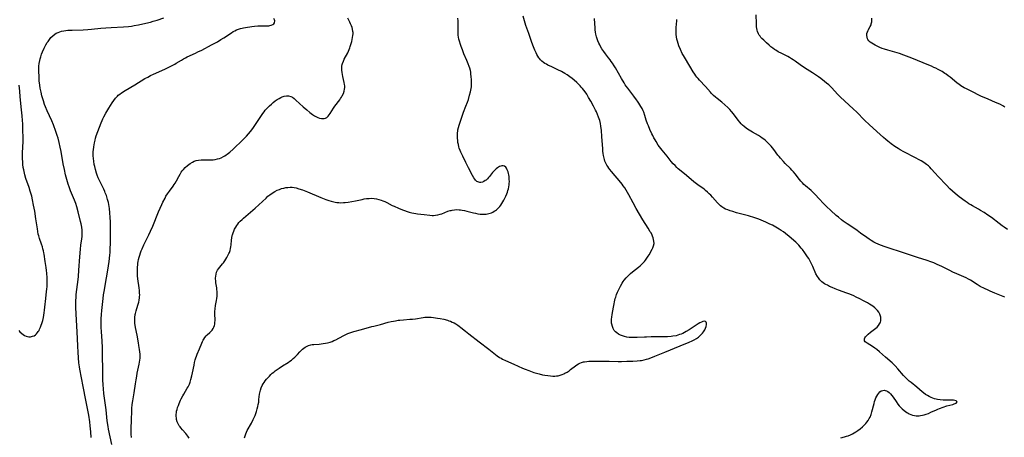
# Model space of a CAD drawing. Units: inches. Extents: x 2029875 to 2035307, y 173515 to 178982.
# Drawn here: x 2031249 to 2031585, y 176594 to 176737 of the extents above; entities that cross this region are included whole.
import ezdxf

# ---------------------------------------------------------------- set-up
doc = ezdxf.new("R2010")
doc.units = ezdxf.units.IN
doc.header["$MEASUREMENT"] = 0
doc.layers.add('c_36_T14S_R17E', color=201, linetype='Continuous')

msp = doc.modelspace()

# ---------------------------------------------------------------- linework, layer by layer
at = {"layer": 'c_36_T14S_R17E'}
for points in [[(2031273.78, 176594.16, 1074), (2031273.66, 176596.09, 1074), (2031273.58, 176597.15, 1074), (2031273.47, 176598.13, 1074), (2031273.29, 176599.57, 1074), (2031272.92, 176601.75, 1074), (2031271.97, 176606.89, 1074), (2031271.04, 176611.57, 1074), (2031269.89, 176617.45, 1074), (2031269.77, 176618.21, 1074), (2031269.6, 176619.66, 1074), (2031269.31, 176623.09, 1074), (2031269.16, 176625.44, 1074), (2031268.94, 176630.16, 1074), (2031268.6, 176636.16, 1074), (2031268.52, 176638.63, 1074), (2031268.52, 176639.67, 1074), (2031268.54, 176640.67, 1074), (2031268.62, 176642.15, 1074), (2031268.68, 176642.77, 1074), (2031268.8, 176643.85, 1074), (2031269.23, 176647.11, 1074), (2031269.44, 176649.02, 1074), (2031269.6, 176651.17, 1074), (2031269.89, 176655.71, 1074), (2031270.11, 176658.34, 1074), (2031270.26, 176659.71, 1074), (2031270.56, 176661.9, 1074), (2031270.64, 176662.64, 1074), (2031270.68, 176663.21, 1074), (2031270.69, 176663.89, 1074), (2031270.64, 176664.85, 1074), (2031270.53, 176665.81, 1074), (2031270.43, 176666.39, 1074), (2031270.31, 176667.02, 1074), (2031270.13, 176667.81, 1074), (2031269.33, 176671.06, 1074), (2031268.85, 176672.79, 1074), (2031268.5, 176673.88, 1074), (2031268.06, 176675.07, 1074), (2031266.75, 176678.22, 1074), (2031266.22, 176679.58, 1074), (2031265.9, 176680.5, 1074), (2031265.67, 176681.23, 1074), (2031265.43, 176682.06, 1074), (2031265.03, 176683.63, 1074), (2031264.63, 176685.46, 1074), (2031264.26, 176687.37, 1074), (2031263.5, 176691.57, 1074), (2031263.19, 176693.14, 1074), (2031262.84, 176694.68, 1074), (2031262.46, 176696.12, 1074), (2031262.19, 176697.02, 1074), (2031261.72, 176698.41, 1074), (2031260.87, 176700.73, 1074), (2031260.31, 176702.08, 1074), (2031258.75, 176705.48, 1074), (2031258.18, 176706.82, 1074), (2031257.88, 176707.61, 1074), (2031257.46, 176708.82, 1074), (2031257.14, 176709.88, 1074), (2031256.96, 176710.54, 1074), (2031256.67, 176711.77, 1074), (2031256.4, 176713.21, 1074), (2031256.26, 176714.2, 1074), (2031256.09, 176715.73, 1074), (2031255.98, 176717.2, 1074), (2031255.91, 176718.85, 1074), (2031255.92, 176719.84, 1074), (2031255.96, 176720.66, 1074), (2031256.07, 176721.63, 1074), (2031256.23, 176722.59, 1074), (2031256.37, 176723.17, 1074), (2031256.57, 176723.87, 1074), (2031256.88, 176724.79, 1074), (2031257.18, 176725.54, 1074), (2031257.76, 176726.83, 1074), (2031258.34, 176727.96, 1074), (2031258.81, 176728.76, 1074), (2031259.05, 176729.13, 1074), (2031259.51, 176729.78, 1074), (2031260.06, 176730.45, 1074), (2031260.68, 176731.06, 1074), (2031261.35, 176731.59, 1074), (2031261.88, 176731.9, 1074), (2031262.46, 176732.17, 1074), (2031263.07, 176732.4, 1074), (2031263.7, 176732.58, 1074), (2031264.4, 176732.72, 1074), (2031265.13, 176732.83, 1074), (2031265.83, 176732.9, 1074), (2031267.32, 176732.98, 1074), (2031270.99, 176733.06, 1074), (2031272.59, 176733.14, 1074), (2031273.84, 176733.24, 1074), (2031277.11, 176733.61, 1074), (2031278.74, 176733.77, 1074), (2031280.58, 176733.89, 1074), (2031284.84, 176734.09, 1074), (2031286.48, 176734.22, 1074), (2031287.52, 176734.35, 1074), (2031288.42, 176734.48, 1074), (2031289.86, 176734.74, 1074), (2031292.38, 176735.3, 1074), (2031293.99, 176735.7, 1074), (2031294.92, 176735.96, 1074), (2031296.25, 176736.38, 1074), (2031298.49, 176737.16, 1074)], [(2031280.77, 176591.8, 1076), (2031279.72, 176596.98, 1076), (2031279.54, 176597.96, 1076), (2031279.26, 176599.91, 1076), (2031278.85, 176603.59, 1076), (2031278.11, 176609.17, 1076), (2031277.95, 176610.72, 1076), (2031277.85, 176612.17, 1076), (2031277.79, 176613.85, 1076), (2031277.74, 176618.16, 1076), (2031277.65, 176621.17, 1076), (2031277.57, 176624.77, 1076), (2031277.47, 176627.16, 1076), (2031277.27, 176630.17, 1076), (2031277.18, 176631.72, 1076), (2031277.16, 176632.5, 1076), (2031277.14, 176633.77, 1076), (2031277.15, 176634.66, 1076), (2031277.23, 176636.14, 1076), (2031277.36, 176637.5, 1076), (2031277.83, 176641.5, 1076), (2031278.01, 176642.83, 1076), (2031278.19, 176643.88, 1076), (2031279.04, 176648.52, 1076), (2031279.49, 176651.17, 1076), (2031279.71, 176652.67, 1076), (2031279.91, 176654.17, 1076), (2031280.14, 176656.35, 1076), (2031280.21, 176657.17, 1076), (2031280.28, 176658.67, 1076), (2031280.33, 176660.17, 1076), (2031280.36, 176662.27, 1076), (2031280.37, 176664.08, 1076), (2031280.36, 176666.17, 1076), (2031280.34, 176667.69, 1076), (2031280.28, 176669.17, 1076), (2031280.17, 176670.69, 1076), (2031280.01, 176672.15, 1076), (2031279.77, 176673.52, 1076), (2031279.62, 176674.24, 1076), (2031279.37, 176675.23, 1076), (2031279.23, 176675.71, 1076), (2031278.94, 176676.64, 1076), (2031278.59, 176677.55, 1076), (2031278.39, 176678.03, 1076), (2031278.05, 176678.77, 1076), (2031277.15, 176680.56, 1076), (2031276.59, 176681.73, 1076), (2031276.2, 176682.62, 1076), (2031275.84, 176683.53, 1076), (2031275.59, 176684.25, 1076), (2031275.23, 176685.45, 1076), (2031274.96, 176686.55, 1076), (2031274.82, 176687.2, 1076), (2031274.63, 176688.27, 1076), (2031274.52, 176689.21, 1076), (2031274.46, 176690.18, 1076), (2031274.45, 176691.07, 1076), (2031274.48, 176691.63, 1076), (2031274.52, 176692.19, 1076), (2031274.64, 176693.15, 1076), (2031274.75, 176693.87, 1076), (2031274.9, 176694.58, 1076), (2031275.09, 176695.43, 1076), (2031275.29, 176696.15, 1076), (2031275.52, 176696.92, 1076), (2031276.02, 176698.44, 1076), (2031276.57, 176699.95, 1076), (2031277.17, 176701.43, 1076), (2031277.47, 176702.12, 1076), (2031277.79, 176702.79, 1076), (2031278.13, 176703.44, 1076), (2031278.79, 176704.67, 1076), (2031279.81, 176706.43, 1076), (2031280.91, 176708.19, 1076), (2031281.47, 176709.04, 1076), (2031282.02, 176709.76, 1076), (2031282.7, 176710.5, 1076), (2031282.99, 176710.78, 1076), (2031283.53, 176711.2, 1076), (2031284.11, 176711.6, 1076), (2031285.34, 176712.37, 1076), (2031288.66, 176714.32, 1076), (2031292.09, 176716.43, 1076), (2031293.05, 176716.98, 1076), (2031293.99, 176717.47, 1076), (2031295, 176717.96, 1076), (2031298.84, 176719.66, 1076), (2031300.06, 176720.22, 1076), (2031301.14, 176720.75, 1076), (2031302.3, 176721.38, 1076), (2031302.79, 176721.67, 1076), (2031304.52, 176722.78, 1076), (2031305.21, 176723.19, 1076), (2031305.93, 176723.57, 1076), (2031306.54, 176723.86, 1076), (2031309.35, 176725.13, 1076), (2031310.17, 176725.53, 1076), (2031311.43, 176726.17, 1076), (2031314.75, 176727.91, 1076), (2031316.78, 176729, 1076), (2031318.01, 176729.71, 1076), (2031319.03, 176730.36, 1076), (2031321.57, 176732.09, 1076), (2031322.16, 176732.45, 1076), (2031322.72, 176732.76, 1076), (2031323.3, 176733.04, 1076), (2031323.97, 176733.31, 1076), (2031324.66, 176733.52, 1076), (2031325.18, 176733.65, 1076), (2031325.7, 176733.76, 1076), (2031326.32, 176733.87, 1076), (2031328.53, 176734.18, 1076), (2031329.41, 176734.28, 1076), (2031330.62, 176734.38, 1076), (2031333.48, 176734.41, 1076), (2031334.33, 176734.47, 1076), (2031334.72, 176734.53, 1076), (2031335.09, 176734.61, 1076), (2031335.69, 176734.82, 1076), (2031336.08, 176735.11, 1076), (2031336.27, 176735.45, 1076), (2031336.32, 176736.12, 1076), (2031336.22, 176736.5, 1076), (2031336.06, 176736.9, 1076)], [(2031287.47, 176594.19, 1078), (2031287.41, 176595.34, 1078), (2031287.4, 176596.06, 1078), (2031287.42, 176597.16, 1078), (2031287.55, 176600.16, 1078), (2031287.61, 176603.16, 1078), (2031287.66, 176604.12, 1078), (2031287.78, 176605.39, 1078), (2031287.96, 176606.72, 1078), (2031288.39, 176609.36, 1078), (2031288.84, 176612.51, 1078), (2031289.06, 176613.88, 1078), (2031289.28, 176615.12, 1078), (2031289.48, 176616.07, 1078), (2031289.95, 176618.16, 1078), (2031290.16, 176619.2, 1078), (2031290.27, 176619.84, 1078), (2031290.36, 176620.49, 1078), (2031290.41, 176621.2, 1078), (2031290.43, 176621.82, 1078), (2031290.41, 176622.61, 1078), (2031290.35, 176623.4, 1078), (2031290.25, 176624.19, 1078), (2031290.04, 176625.53, 1078), (2031289.88, 176626.47, 1078), (2031289.4, 176629.04, 1078), (2031288.89, 176631.65, 1078), (2031288.75, 176632.48, 1078), (2031288.69, 176632.98, 1078), (2031288.65, 176633.47, 1078), (2031288.63, 176634.25, 1078), (2031288.67, 176635.03, 1078), (2031288.81, 176636.04, 1078), (2031288.9, 176636.46, 1078), (2031289.13, 176637.32, 1078), (2031289.71, 176639.23, 1078), (2031289.99, 176640.28, 1078), (2031290.14, 176641, 1078), (2031290.25, 176641.72, 1078), (2031290.29, 176642.21, 1078), (2031290.31, 176642.63, 1078), (2031290.29, 176643.44, 1078), (2031290.22, 176644.25, 1078), (2031290.1, 176645.2, 1078), (2031289.7, 176648.19, 1078), (2031289.6, 176649.23, 1078), (2031289.54, 176650.22, 1078), (2031289.52, 176651.16, 1078), (2031289.55, 176652.12, 1078), (2031289.64, 176653.12, 1078), (2031289.71, 176653.62, 1078), (2031289.79, 176654.12, 1078), (2031289.93, 176654.86, 1078), (2031290.11, 176655.6, 1078), (2031290.32, 176656.34, 1078), (2031290.57, 176657.07, 1078), (2031290.85, 176657.8, 1078), (2031291.13, 176658.49, 1078), (2031291.74, 176659.8, 1078), (2031293.43, 176663.24, 1078), (2031293.99, 176664.45, 1078), (2031294.75, 176666.21, 1078), (2031296.72, 176671.01, 1078), (2031297.28, 176672.33, 1078), (2031297.81, 176673.51, 1078), (2031298.2, 176674.32, 1078), (2031298.93, 176675.74, 1078), (2031299.27, 176676.34, 1078), (2031299.77, 176677.17, 1078), (2031300.43, 176678.14, 1078), (2031301.73, 176679.81, 1078), (2031302.1, 176680.32, 1078), (2031302.45, 176680.84, 1078), (2031302.89, 176681.6, 1078), (2031303.65, 176683.14, 1078), (2031304.06, 176683.9, 1078), (2031304.45, 176684.52, 1078), (2031304.83, 176685.02, 1078), (2031305.23, 176685.5, 1078), (2031305.84, 176686.14, 1078), (2031306.65, 176686.87, 1078), (2031307.52, 176687.52, 1078), (2031308.26, 176687.96, 1078), (2031308.92, 176688.28, 1078), (2031309.61, 176688.51, 1078), (2031310.39, 176688.65, 1078), (2031311.27, 176688.72, 1078), (2031311.85, 176688.73, 1078), (2031313.73, 176688.73, 1078), (2031314.69, 176688.76, 1078), (2031315.33, 176688.81, 1078), (2031316, 176688.9, 1078), (2031316.84, 176689.08, 1078), (2031317.49, 176689.27, 1078), (2031318.12, 176689.51, 1078), (2031318.89, 176689.9, 1078), (2031319.33, 176690.16, 1078), (2031319.77, 176690.46, 1078), (2031320.17, 176690.75, 1078), (2031321.01, 176691.44, 1078), (2031322.13, 176692.42, 1078), (2031323.23, 176693.44, 1078), (2031324.39, 176694.52, 1078), (2031325.22, 176695.33, 1078), (2031326.03, 176696.16, 1078), (2031326.69, 176696.86, 1078), (2031327.36, 176697.59, 1078), (2031328.1, 176698.44, 1078), (2031328.86, 176699.4, 1078), (2031329.38, 176700.14, 1078), (2031330.91, 176702.55, 1078), (2031331.36, 176703.22, 1078), (2031332.25, 176704.51, 1078), (2031332.71, 176705.13, 1078), (2031333.12, 176705.65, 1078), (2031333.69, 176706.3, 1078), (2031334.13, 176706.76, 1078), (2031334.57, 176707.19, 1078), (2031335.19, 176707.75, 1078), (2031335.82, 176708.28, 1078), (2031336.51, 176708.83, 1078), (2031337.17, 176709.29, 1078), (2031337.83, 176709.71, 1078), (2031338.37, 176710, 1078), (2031338.92, 176710.26, 1078), (2031339.6, 176710.48, 1078), (2031340.32, 176710.59, 1078), (2031341.05, 176710.56, 1078), (2031341.83, 176710.36, 1078), (2031342.38, 176710.1, 1078), (2031342.99, 176709.67, 1078), (2031343.58, 176709.15, 1078), (2031346.07, 176706.82, 1078), (2031347.28, 176705.75, 1078), (2031348.26, 176704.95, 1078), (2031349.23, 176704.24, 1078), (2031349.93, 176703.78, 1078), (2031350.57, 176703.42, 1078), (2031351.04, 176703.2, 1078), (2031351.6, 176702.99, 1078), (2031352.25, 176702.86, 1078), (2031352.79, 176702.83, 1078), (2031353.21, 176702.87, 1078), (2031353.68, 176703.01, 1078), (2031354.06, 176703.23, 1078), (2031354.5, 176703.63, 1078), (2031354.86, 176704.07, 1078), (2031355.2, 176704.57, 1078), (2031356.35, 176706.37, 1078), (2031356.84, 176707.08, 1078), (2031358.48, 176709.23, 1078), (2031358.77, 176709.64, 1078), (2031359.07, 176710.09, 1078), (2031359.34, 176710.56, 1078), (2031359.74, 176711.4, 1078), (2031359.99, 176712.15, 1078), (2031360.13, 176712.81, 1078), (2031360.2, 176713.47, 1078), (2031360.19, 176714.03, 1078), (2031360.16, 176714.47, 1078), (2031360.05, 176715.11, 1078), (2031359.57, 176717.14, 1078), (2031359.42, 176717.84, 1078), (2031359.29, 176718.54, 1078), (2031359.19, 176719.32, 1078), (2031359.17, 176720.09, 1078), (2031359.24, 176720.69, 1078), (2031359.37, 176721.28, 1078), (2031359.48, 176721.64, 1078), (2031359.74, 176722.33, 1078), (2031360.04, 176723.01, 1078), (2031361.22, 176725.24, 1078), (2031361.49, 176725.79, 1078), (2031361.73, 176726.36, 1078), (2031361.92, 176726.88, 1078), (2031362.1, 176727.41, 1078), (2031362.28, 176728.03, 1078), (2031362.56, 176729.06, 1078), (2031362.88, 176730.45, 1078), (2031362.99, 176731.09, 1078), (2031363.05, 176731.72, 1078), (2031363.04, 176732.13, 1078), (2031363.01, 176732.52, 1078), (2031362.85, 176733.33, 1078), (2031362.68, 176733.88, 1078), (2031362.48, 176734.43, 1078), (2031362.18, 176735.12, 1078), (2031361.9, 176735.69, 1078), (2031361.2, 176737.07, 1078)], [(2031307.22, 176593.93, 1080), (2031306.72, 176594.63, 1080), (2031306.37, 176595.08, 1080), (2031306, 176595.52, 1080), (2031304.85, 176596.84, 1080), (2031304.33, 176597.45, 1080), (2031304.06, 176597.81, 1080), (2031303.79, 176598.21, 1080), (2031303.42, 176598.86, 1080), (2031303.12, 176599.54, 1080), (2031302.89, 176600.36, 1080), (2031302.81, 176600.85, 1080), (2031302.77, 176601.35, 1080), (2031302.78, 176602.17, 1080), (2031302.83, 176602.63, 1080), (2031302.9, 176603.1, 1080), (2031303.04, 176603.72, 1080), (2031303.24, 176604.41, 1080), (2031303.48, 176605.1, 1080), (2031303.75, 176605.78, 1080), (2031304.25, 176606.9, 1080), (2031304.47, 176607.35, 1080), (2031305.02, 176608.4, 1080), (2031305.36, 176609, 1080), (2031306.51, 176610.94, 1080), (2031306.8, 176611.49, 1080), (2031307.02, 176611.94, 1080), (2031307.23, 176612.4, 1080), (2031307.47, 176613.03, 1080), (2031307.77, 176613.97, 1080), (2031308.1, 176615.24, 1080), (2031308.31, 176616.21, 1080), (2031308.83, 176618.84, 1080), (2031309.03, 176619.72, 1080), (2031309.26, 176620.6, 1080), (2031309.48, 176621.31, 1080), (2031309.68, 176621.88, 1080), (2031309.95, 176622.56, 1080), (2031310.72, 176624.38, 1080), (2031311.45, 176626.36, 1080), (2031311.68, 176626.9, 1080), (2031311.89, 176627.3, 1080), (2031312.12, 176627.7, 1080), (2031312.52, 176628.27, 1080), (2031312.97, 176628.8, 1080), (2031313.32, 176629.15, 1080), (2031314.22, 176629.97, 1080), (2031314.64, 176630.39, 1080), (2031314.96, 176630.77, 1080), (2031315.32, 176631.3, 1080), (2031315.57, 176631.8, 1080), (2031315.76, 176632.34, 1080), (2031315.88, 176632.81, 1080), (2031315.96, 176633.3, 1080), (2031316, 176634.15, 1080), (2031315.95, 176636.27, 1080), (2031315.95, 176637.16, 1080), (2031316, 176638.06, 1080), (2031316.13, 176639.14, 1080), (2031316.49, 176640.9, 1080), (2031316.61, 176641.59, 1080), (2031316.69, 176642.29, 1080), (2031316.72, 176642.82, 1080), (2031316.72, 176643.36, 1080), (2031316.69, 176643.96, 1080), (2031316.64, 176644.55, 1080), (2031316.57, 176645.13, 1080), (2031316.31, 176646.92, 1080), (2031316.23, 176647.64, 1080), (2031316.2, 176648.09, 1080), (2031316.19, 176648.41, 1080), (2031316.22, 176649.15, 1080), (2031316.32, 176649.86, 1080), (2031316.52, 176650.53, 1080), (2031316.84, 176651.18, 1080), (2031317.19, 176651.68, 1080), (2031317.58, 176652.17, 1080), (2031318.51, 176653.3, 1080), (2031318.83, 176653.71, 1080), (2031319.3, 176654.37, 1080), (2031319.98, 176655.45, 1080), (2031320.38, 176656.15, 1080), (2031320.74, 176656.87, 1080), (2031320.87, 176657.19, 1080), (2031321.1, 176657.87, 1080), (2031321.26, 176658.52, 1080), (2031321.38, 176659.19, 1080), (2031321.47, 176659.86, 1080), (2031321.63, 176661.36, 1080), (2031321.74, 176662.24, 1080), (2031321.87, 176662.96, 1080), (2031321.94, 176663.27, 1080), (2031322.13, 176663.91, 1080), (2031322.35, 176664.53, 1080), (2031322.62, 176665.14, 1080), (2031323.02, 176665.88, 1080), (2031323.36, 176666.4, 1080), (2031323.75, 176666.91, 1080), (2031324.15, 176667.38, 1080), (2031324.58, 176667.83, 1080), (2031325.18, 176668.41, 1080), (2031325.68, 176668.86, 1080), (2031329.62, 176672.33, 1080), (2031333.38, 176675.76, 1080), (2031334.03, 176676.34, 1080), (2031334.71, 176676.89, 1080), (2031335.44, 176677.43, 1080), (2031336.4, 176678.04, 1080), (2031337.18, 176678.43, 1080), (2031337.92, 176678.72, 1080), (2031338.68, 176678.97, 1080), (2031339.42, 176679.16, 1080), (2031340.1, 176679.31, 1080), (2031340.79, 176679.4, 1080), (2031341.64, 176679.45, 1080), (2031342.3, 176679.42, 1080), (2031342.95, 176679.34, 1080), (2031343.59, 176679.2, 1080), (2031344.58, 176678.94, 1080), (2031345.75, 176678.56, 1080), (2031346.36, 176678.35, 1080), (2031347.46, 176677.92, 1080), (2031352.1, 176675.93, 1080), (2031353.73, 176675.29, 1080), (2031354.79, 176674.92, 1080), (2031355.61, 176674.68, 1080), (2031356.44, 176674.46, 1080), (2031356.96, 176674.36, 1080), (2031357.48, 176674.27, 1080), (2031358.14, 176674.21, 1080), (2031358.8, 176674.18, 1080), (2031359.75, 176674.19, 1080), (2031360.39, 176674.24, 1080), (2031361.36, 176674.36, 1080), (2031362.67, 176674.57, 1080), (2031363.87, 176674.82, 1080), (2031366.13, 176675.31, 1080), (2031366.84, 176675.44, 1080), (2031367.66, 176675.56, 1080), (2031368.48, 176675.64, 1080), (2031369.4, 176675.66, 1080), (2031370.25, 176675.6, 1080), (2031371.04, 176675.47, 1080), (2031371.83, 176675.29, 1080), (2031372.57, 176675.07, 1080), (2031373.23, 176674.82, 1080), (2031373.89, 176674.54, 1080), (2031374.54, 176674.23, 1080), (2031376.4, 176673.27, 1080), (2031377.07, 176672.94, 1080), (2031378.48, 176672.31, 1080), (2031379.92, 176671.73, 1080), (2031380.62, 176671.47, 1080), (2031381.46, 176671.2, 1080), (2031382.17, 176670.99, 1080), (2031383.04, 176670.77, 1080), (2031383.73, 176670.63, 1080), (2031384.42, 176670.51, 1080), (2031385.03, 176670.42, 1080), (2031387.29, 176670.16, 1080), (2031389.17, 176669.89, 1080), (2031390, 176669.82, 1080), (2031390.44, 176669.82, 1080), (2031391.13, 176669.87, 1080), (2031391.91, 176670.01, 1080), (2031392.68, 176670.21, 1080), (2031393.26, 176670.4, 1080), (2031395.38, 176671.23, 1080), (2031396.19, 176671.49, 1080), (2031396.47, 176671.56, 1080), (2031396.79, 176671.63, 1080), (2031397.58, 176671.75, 1080), (2031398.38, 176671.8, 1080), (2031399.19, 176671.78, 1080), (2031399.61, 176671.74, 1080), (2031400.25, 176671.66, 1080), (2031401.04, 176671.51, 1080), (2031401.83, 176671.32, 1080), (2031404.04, 176670.73, 1080), (2031404.81, 176670.55, 1080), (2031405.58, 176670.39, 1080), (2031406.35, 176670.29, 1080), (2031407.08, 176670.24, 1080), (2031407.81, 176670.24, 1080), (2031408.44, 176670.3, 1080), (2031409.29, 176670.46, 1080), (2031409.74, 176670.59, 1080), (2031410.17, 176670.74, 1080), (2031410.69, 176670.97, 1080), (2031411.18, 176671.24, 1080), (2031411.58, 176671.5, 1080), (2031411.95, 176671.79, 1080), (2031412.3, 176672.11, 1080), (2031412.64, 176672.44, 1080), (2031413.01, 176672.87, 1080), (2031413.36, 176673.32, 1080), (2031413.74, 176673.86, 1080), (2031414.09, 176674.41, 1080), (2031414.43, 176674.98, 1080), (2031414.71, 176675.52, 1080), (2031415.11, 176676.36, 1080), (2031415.45, 176677.22, 1080), (2031415.65, 176677.76, 1080), (2031415.82, 176678.32, 1080), (2031415.98, 176678.93, 1080), (2031416.11, 176679.54, 1080), (2031416.23, 176680.31, 1080), (2031416.28, 176680.8, 1080), (2031416.31, 176681.3, 1080), (2031416.3, 176682.22, 1080), (2031416.22, 176683.09, 1080), (2031416.15, 176683.61, 1080), (2031416.04, 176684.11, 1080), (2031415.87, 176684.73, 1080), (2031415.61, 176685.41, 1080), (2031415.36, 176685.89, 1080), (2031415.06, 176686.28, 1080), (2031414.7, 176686.57, 1080), (2031414.23, 176686.75, 1080), (2031413.72, 176686.73, 1080), (2031413.35, 176686.63, 1080), (2031412.98, 176686.47, 1080), (2031412.64, 176686.29, 1080), (2031412.29, 176686.06, 1080), (2031411.85, 176685.72, 1080), (2031411.37, 176685.27, 1080), (2031410.9, 176684.77, 1080), (2031410.61, 176684.42, 1080), (2031409.54, 176683.09, 1080), (2031409.22, 176682.71, 1080), (2031408.88, 176682.35, 1080), (2031408.38, 176681.89, 1080), (2031408.11, 176681.69, 1080), (2031407.62, 176681.4, 1080), (2031407.11, 176681.19, 1080), (2031406.59, 176681.08, 1080), (2031406.22, 176681.07, 1080), (2031405.87, 176681.13, 1080), (2031405.56, 176681.25, 1080), (2031405.26, 176681.42, 1080), (2031404.81, 176681.81, 1080), (2031404.49, 176682.2, 1080), (2031404.2, 176682.65, 1080), (2031403.79, 176683.4, 1080), (2031402.36, 176686.07, 1080), (2031401.42, 176687.9, 1080), (2031400.41, 176690.01, 1080), (2031399.8, 176691.36, 1080), (2031399.56, 176691.93, 1080), (2031399.26, 176692.77, 1080), (2031399.11, 176693.24, 1080), (2031398.92, 176694.03, 1080), (2031398.8, 176694.72, 1080), (2031398.71, 176695.41, 1080), (2031398.65, 176696.13, 1080), (2031398.62, 176697.03, 1080), (2031398.65, 176698, 1080), (2031398.7, 176698.5, 1080), (2031398.77, 176699, 1080), (2031398.95, 176699.84, 1080), (2031399.16, 176700.57, 1080), (2031399.79, 176702.32, 1080), (2031400.71, 176705.04, 1080), (2031401.51, 176707.03, 1080), (2031402.04, 176708.43, 1080), (2031402.35, 176709.36, 1080), (2031402.77, 176710.8, 1080), (2031403.04, 176711.89, 1080), (2031403.17, 176712.5, 1080), (2031403.36, 176713.66, 1080), (2031403.42, 176714.2, 1080), (2031403.45, 176714.78, 1080), (2031403.45, 176715.35, 1080), (2031403.44, 176715.99, 1080), (2031403.34, 176717.17, 1080), (2031403.23, 176717.99, 1080), (2031403.13, 176718.61, 1080), (2031403.01, 176719.22, 1080), (2031402.8, 176720.04, 1080), (2031402.64, 176720.56, 1080), (2031402.3, 176721.51, 1080), (2031401.85, 176722.62, 1080), (2031400.83, 176724.94, 1080), (2031400.29, 176726.23, 1080), (2031399.86, 176727.38, 1080), (2031399.64, 176728.02, 1080), (2031399.28, 176729.24, 1080), (2031399.11, 176729.92, 1080), (2031398.99, 176730.55, 1080), (2031398.9, 176731.19, 1080), (2031398.81, 176732.17, 1080), (2031398.81, 176733.16, 1080), (2031398.89, 176735.03, 1080), (2031398.85, 176736.16, 1080), (2031398.75, 176737.01, 1080)], [(2031326.05, 176594.07, 1082), (2031326.21, 176594.75, 1082), (2031326.45, 176595.42, 1082), (2031326.7, 176595.98, 1082), (2031326.99, 176596.55, 1082), (2031328.37, 176599.02, 1082), (2031329.01, 176600.26, 1082), (2031329.33, 176600.95, 1082), (2031329.62, 176601.65, 1082), (2031329.89, 176602.37, 1082), (2031330.13, 176603.09, 1082), (2031330.39, 176604, 1082), (2031330.57, 176604.72, 1082), (2031330.73, 176605.43, 1082), (2031330.86, 176606.21, 1082), (2031330.96, 176607.1, 1082), (2031331.04, 176608, 1082), (2031331.14, 176608.9, 1082), (2031331.23, 176609.45, 1082), (2031331.45, 176610.31, 1082), (2031331.73, 176611.14, 1082), (2031332.09, 176611.92, 1082), (2031332.39, 176612.44, 1082), (2031332.73, 176612.95, 1082), (2031333.13, 176613.48, 1082), (2031333.56, 176614, 1082), (2031334.54, 176615.12, 1082), (2031335, 176615.59, 1082), (2031335.48, 176616.05, 1082), (2031335.98, 176616.46, 1082), (2031336.49, 176616.85, 1082), (2031337.85, 176617.8, 1082), (2031338.98, 176618.56, 1082), (2031340.86, 176619.76, 1082), (2031341.45, 176620.16, 1082), (2031342.03, 176620.58, 1082), (2031342.6, 176621.04, 1082), (2031343.15, 176621.54, 1082), (2031344.05, 176622.45, 1082), (2031344.93, 176623.41, 1082), (2031345.36, 176623.85, 1082), (2031345.78, 176624.22, 1082), (2031346.24, 176624.58, 1082), (2031346.72, 176624.91, 1082), (2031347.11, 176625.14, 1082), (2031347.84, 176625.51, 1082), (2031348.6, 176625.77, 1082), (2031349.14, 176625.87, 1082), (2031349.7, 176625.92, 1082), (2031351.49, 176625.99, 1082), (2031352.15, 176626.06, 1082), (2031352.82, 176626.15, 1082), (2031353.66, 176626.3, 1082), (2031354.32, 176626.45, 1082), (2031355.2, 176626.7, 1082), (2031355.86, 176626.94, 1082), (2031356.52, 176627.2, 1082), (2031357.16, 176627.49, 1082), (2031358.22, 176628.04, 1082), (2031360.14, 176629.1, 1082), (2031360.83, 176629.43, 1082), (2031361.24, 176629.6, 1082), (2031361.92, 176629.85, 1082), (2031362.61, 176630.06, 1082), (2031363.32, 176630.25, 1082), (2031365.86, 176630.92, 1082), (2031369.38, 176631.95, 1082), (2031370.14, 176632.15, 1082), (2031372.37, 176632.69, 1082), (2031375.05, 176633.42, 1082), (2031376.08, 176633.66, 1082), (2031376.81, 176633.82, 1082), (2031377.54, 176633.95, 1082), (2031378.46, 176634.1, 1082), (2031379.02, 176634.17, 1082), (2031380.23, 176634.29, 1082), (2031382.38, 176634.44, 1082), (2031383.35, 176634.52, 1082), (2031384.3, 176634.64, 1082), (2031386.95, 176635.11, 1082), (2031387.54, 176635.18, 1082), (2031388.06, 176635.21, 1082), (2031388.86, 176635.21, 1082), (2031389.67, 176635.16, 1082), (2031390.5, 176635.07, 1082), (2031391.82, 176634.88, 1082), (2031392.74, 176634.72, 1082), (2031393.96, 176634.46, 1082), (2031395.19, 176634.13, 1082), (2031395.72, 176633.96, 1082), (2031396.24, 176633.77, 1082), (2031396.87, 176633.5, 1082), (2031397.45, 176633.22, 1082), (2031398.02, 176632.9, 1082), (2031398.72, 176632.46, 1082), (2031399.19, 176632.13, 1082), (2031399.8, 176631.67, 1082), (2031401.34, 176630.41, 1082), (2031402.47, 176629.52, 1082), (2031406.02, 176626.77, 1082), (2031409.29, 176624.3, 1082), (2031411.55, 176622.5, 1082), (2031412.2, 176622.01, 1082), (2031413, 176621.48, 1082), (2031413.5, 176621.17, 1082), (2031414.02, 176620.88, 1082), (2031415.02, 176620.4, 1082), (2031417.85, 176619.19, 1082), (2031420.84, 176617.82, 1082), (2031421.65, 176617.48, 1082), (2031422.96, 176616.96, 1082), (2031424.67, 176616.36, 1082), (2031425.57, 176616.09, 1082), (2031426.47, 176615.84, 1082), (2031427.66, 176615.58, 1082), (2031428.37, 176615.45, 1082), (2031429.38, 176615.29, 1082), (2031430.32, 176615.18, 1082), (2031431.09, 176615.12, 1082), (2031431.84, 176615.11, 1082), (2031432.34, 176615.14, 1082), (2031432.96, 176615.23, 1082), (2031433.62, 176615.39, 1082), (2031434.26, 176615.61, 1082), (2031434.89, 176615.89, 1082), (2031435.26, 176616.07, 1082), (2031435.97, 176616.48, 1082), (2031436.66, 176616.93, 1082), (2031437.2, 176617.31, 1082), (2031438.83, 176618.57, 1082), (2031439.35, 176618.95, 1082), (2031439.89, 176619.28, 1082), (2031440.38, 176619.53, 1082), (2031440.9, 176619.74, 1082), (2031441.6, 176619.94, 1082), (2031441.91, 176620.01, 1082), (2031442.67, 176620.1, 1082), (2031443.45, 176620.14, 1082), (2031444.97, 176620.17, 1082), (2031449.43, 176620.19, 1082), (2031450.39, 176620.19, 1082), (2031453.41, 176620.12, 1082), (2031454.5, 176620.12, 1082), (2031456.41, 176620.14, 1082), (2031458.44, 176620.2, 1082), (2031459.89, 176620.28, 1082), (2031460.89, 176620.39, 1082), (2031461.38, 176620.46, 1082), (2031462.3, 176620.64, 1082), (2031463.01, 176620.82, 1082), (2031463.61, 176621.01, 1082), (2031465.07, 176621.53, 1082), (2031465.94, 176621.86, 1082), (2031469.36, 176623.23, 1082), (2031474.56, 176625.41, 1082), (2031477.55, 176626.61, 1082), (2031478.68, 176627.1, 1082), (2031479.32, 176627.42, 1082), (2031480.12, 176627.9, 1082), (2031480.75, 176628.37, 1082), (2031481.23, 176628.79, 1082), (2031481.68, 176629.23, 1082), (2031482.1, 176629.68, 1082), (2031482.48, 176630.15, 1082), (2031482.92, 176630.83, 1082), (2031483.21, 176631.47, 1082), (2031483.38, 176632.02, 1082), (2031483.48, 176632.66, 1082), (2031483.47, 176633.09, 1082), (2031483.4, 176633.42, 1082), (2031483.17, 176633.75, 1082), (2031482.7, 176633.83, 1082), (2031482.23, 176633.67, 1082), (2031481.76, 176633.46, 1082), (2031481.25, 176633.2, 1082), (2031480.69, 176632.89, 1082), (2031480.04, 176632.48, 1082), (2031478.32, 176631.34, 1082), (2031477.57, 176630.86, 1082), (2031476.62, 176630.3, 1082), (2031476.02, 176629.96, 1082), (2031475.41, 176629.64, 1082), (2031474.89, 176629.42, 1082), (2031474.36, 176629.22, 1082), (2031473.76, 176629.03, 1082), (2031473.15, 176628.87, 1082), (2031472.08, 176628.67, 1082), (2031471.44, 176628.59, 1082), (2031470.2, 176628.5, 1082), (2031468.43, 176628.45, 1082), (2031464.65, 176628.44, 1082), (2031463.09, 176628.41, 1082), (2031462.35, 176628.38, 1082), (2031459.89, 176628.23, 1082), (2031459.25, 176628.21, 1082), (2031458.34, 176628.21, 1082), (2031457.75, 176628.24, 1082), (2031457.17, 176628.29, 1082), (2031456.34, 176628.41, 1082), (2031455.6, 176628.59, 1082), (2031454.87, 176628.82, 1082), (2031454.2, 176629.1, 1082), (2031453.57, 176629.42, 1082), (2031453, 176629.79, 1082), (2031452.5, 176630.21, 1082), (2031452.08, 176630.69, 1082), (2031451.72, 176631.28, 1082), (2031451.43, 176632.01, 1082), (2031451.24, 176632.79, 1082), (2031451.18, 176633.16, 1082), (2031451.16, 176633.5, 1082), (2031451.15, 176634.37, 1082), (2031451.22, 176635.26, 1082), (2031451.32, 176636.01, 1082), (2031451.46, 176636.78, 1082), (2031451.97, 176639.15, 1082), (2031452.3, 176640.96, 1082), (2031452.42, 176641.49, 1082), (2031452.55, 176642.02, 1082), (2031452.83, 176642.89, 1082), (2031453.14, 176643.69, 1082), (2031453.69, 176644.81, 1082), (2031454.2, 176645.75, 1082), (2031454.78, 176646.75, 1082), (2031455.13, 176647.29, 1082), (2031455.5, 176647.82, 1082), (2031456.11, 176648.54, 1082), (2031456.71, 176649.17, 1082), (2031457.62, 176650, 1082), (2031458.3, 176650.58, 1082), (2031460.38, 176652.26, 1082), (2031460.9, 176652.71, 1082), (2031461.54, 176653.29, 1082), (2031462.14, 176653.89, 1082), (2031462.4, 176654.17, 1082), (2031462.71, 176654.54, 1082), (2031463.21, 176655.24, 1082), (2031463.68, 176655.97, 1082), (2031463.96, 176656.46, 1082), (2031464.98, 176658.3, 1082), (2031465.2, 176658.74, 1082), (2031465.36, 176659.13, 1082), (2031465.5, 176659.52, 1082), (2031465.64, 176660.29, 1082), (2031465.61, 176661.07, 1082), (2031465.5, 176661.63, 1082), (2031465.34, 176662.19, 1082), (2031465.13, 176662.75, 1082), (2031465, 176663.06, 1082), (2031464.6, 176663.85, 1082), (2031464.35, 176664.29, 1082), (2031463.65, 176665.45, 1082), (2031461.8, 176668.35, 1082), (2031459.53, 176672.17, 1082), (2031458.46, 176674.1, 1082), (2031457.02, 176676.88, 1082), (2031456.62, 176677.63, 1082), (2031456.16, 176678.42, 1082), (2031455.66, 176679.21, 1082), (2031455.13, 176679.97, 1082), (2031454.71, 176680.51, 1082), (2031454.28, 176681.03, 1082), (2031451.08, 176684.82, 1082), (2031450.55, 176685.48, 1082), (2031450.18, 176685.96, 1082), (2031449.84, 176686.45, 1082), (2031449.54, 176686.94, 1082), (2031449.26, 176687.46, 1082), (2031449.06, 176687.9, 1082), (2031448.89, 176688.35, 1082), (2031448.73, 176688.85, 1082), (2031448.59, 176689.36, 1082), (2031448.4, 176690.24, 1082), (2031448.3, 176690.91, 1082), (2031448.2, 176691.69, 1082), (2031448.13, 176692.48, 1082), (2031447.89, 176696.69, 1082), (2031447.71, 176698.77, 1082), (2031447.51, 176700.29, 1082), (2031447.37, 176701.11, 1082), (2031447.12, 176702.16, 1082), (2031446.74, 176703.32, 1082), (2031446.38, 176704.22, 1082), (2031445.96, 176705.14, 1082), (2031445.71, 176705.66, 1082), (2031445, 176707.01, 1082), (2031444.06, 176708.73, 1082), (2031443.31, 176710.05, 1082), (2031442.68, 176711.09, 1082), (2031442.13, 176711.9, 1082), (2031441.7, 176712.48, 1082), (2031441.26, 176713.05, 1082), (2031440.81, 176713.58, 1082), (2031440.42, 176714, 1082), (2031439.88, 176714.55, 1082), (2031439.32, 176715.08, 1082), (2031438.39, 176715.89, 1082), (2031437.71, 176716.45, 1082), (2031436.96, 176717.04, 1082), (2031436.02, 176717.7, 1082), (2031435.23, 176718.2, 1082), (2031434.67, 176718.52, 1082), (2031434.11, 176718.83, 1082), (2031432.86, 176719.46, 1082), (2031430.77, 176720.43, 1082), (2031429.48, 176721.05, 1082), (2031428.95, 176721.33, 1082), (2031428.44, 176721.63, 1082), (2031427.98, 176721.92, 1082), (2031427.42, 176722.36, 1082), (2031426.91, 176722.86, 1082), (2031426.56, 176723.25, 1082), (2031426.36, 176723.53, 1082), (2031425.99, 176724.1, 1082), (2031425.69, 176724.63, 1082), (2031425.41, 176725.19, 1082), (2031424.97, 176726.15, 1082), (2031424.29, 176727.85, 1082), (2031423.83, 176729.11, 1082), (2031422.93, 176731.8, 1082), (2031421.96, 176734.53, 1082), (2031421.46, 176736.17, 1082), (2031421.05, 176737.69, 1082)], [(2031529.36, 176594.08, 1084), (2031530.6, 176594.4, 1084), (2031531.2, 176594.59, 1084), (2031531.8, 176594.8, 1084), (2031532.56, 176595.11, 1084), (2031533.3, 176595.46, 1084), (2031533.85, 176595.76, 1084), (2031534.38, 176596.08, 1084), (2031535.1, 176596.56, 1084), (2031535.92, 176597.19, 1084), (2031536.71, 176597.87, 1084), (2031537.39, 176598.52, 1084), (2031537.78, 176598.94, 1084), (2031538.16, 176599.37, 1084), (2031538.61, 176599.97, 1084), (2031539.01, 176600.61, 1084), (2031539.25, 176601.1, 1084), (2031539.59, 176601.97, 1084), (2031539.88, 176602.89, 1084), (2031540.64, 176605.79, 1084), (2031540.83, 176606.4, 1084), (2031541.05, 176607.05, 1084), (2031541.29, 176607.68, 1084), (2031541.56, 176608.26, 1084), (2031541.91, 176608.88, 1084), (2031542.25, 176609.34, 1084), (2031542.61, 176609.72, 1084), (2031543.1, 176610.06, 1084), (2031543.63, 176610.25, 1084), (2031544.02, 176610.28, 1084), (2031544.41, 176610.23, 1084), (2031544.83, 176610.1, 1084), (2031545.31, 176609.86, 1084), (2031545.77, 176609.53, 1084), (2031546.22, 176609.09, 1084), (2031546.74, 176608.45, 1084), (2031547.11, 176607.92, 1084), (2031548.11, 176606.41, 1084), (2031548.76, 176605.51, 1084), (2031549.18, 176605.01, 1084), (2031549.62, 176604.53, 1084), (2031550.18, 176603.99, 1084), (2031550.87, 176603.38, 1084), (2031551.31, 176603.04, 1084), (2031551.77, 176602.72, 1084), (2031552.2, 176602.46, 1084), (2031552.65, 176602.24, 1084), (2031553.18, 176602.02, 1084), (2031553.73, 176601.84, 1084), (2031554.47, 176601.68, 1084), (2031554.95, 176601.62, 1084), (2031555.43, 176601.59, 1084), (2031555.95, 176601.61, 1084), (2031556.47, 176601.66, 1084), (2031557.12, 176601.77, 1084), (2031557.73, 176601.92, 1084), (2031558.34, 176602.1, 1084), (2031559.17, 176602.41, 1084), (2031560.01, 176602.76, 1084), (2031561.89, 176603.64, 1084), (2031562.42, 176603.86, 1084), (2031562.95, 176604.06, 1084), (2031565.49, 176604.92, 1084), (2031567.44, 176605.46, 1084), (2031567.9, 176605.61, 1084), (2031568.32, 176605.77, 1084), (2031568.66, 176605.93, 1084), (2031568.94, 176606.34, 1084), (2031568.57, 176606.69, 1084), (2031568.16, 176606.81, 1084), (2031567.76, 176606.88, 1084), (2031567.31, 176606.92, 1084), (2031566.87, 176606.94, 1084), (2031565.23, 176606.93, 1084), (2031564.13, 176606.95, 1084), (2031563.22, 176607.02, 1084), (2031562.31, 176607.15, 1084), (2031561.75, 176607.27, 1084), (2031561.2, 176607.41, 1084), (2031560.66, 176607.59, 1084), (2031560.07, 176607.82, 1084), (2031559.43, 176608.12, 1084), (2031558.8, 176608.46, 1084), (2031558.18, 176608.86, 1084), (2031557.5, 176609.35, 1084), (2031557.01, 176609.75, 1084), (2031555.18, 176611.34, 1084), (2031553.24, 176612.9, 1084), (2031552.62, 176613.42, 1084), (2031552.1, 176613.87, 1084), (2031551.6, 176614.35, 1084), (2031550.69, 176615.31, 1084), (2031548.76, 176617.55, 1084), (2031547.86, 176618.55, 1084), (2031547.29, 176619.12, 1084), (2031546.8, 176619.58, 1084), (2031544.53, 176621.6, 1084), (2031542.48, 176623.35, 1084), (2031541.54, 176624.11, 1084), (2031540.84, 176624.64, 1084), (2031540.07, 176625.19, 1084), (2031538.29, 176626.29, 1084), (2031537.99, 176626.51, 1084), (2031537.65, 176626.82, 1084), (2031537.42, 176627.13, 1084), (2031537.32, 176627.47, 1084), (2031537.35, 176627.81, 1084), (2031537.51, 176628.16, 1084), (2031537.73, 176628.48, 1084), (2031538.01, 176628.79, 1084), (2031538.59, 176629.33, 1084), (2031539.43, 176630.03, 1084), (2031540.8, 176631.08, 1084), (2031541.2, 176631.41, 1084), (2031541.66, 176631.82, 1084), (2031542.14, 176632.34, 1084), (2031542.52, 176632.9, 1084), (2031542.7, 176633.25, 1084), (2031542.81, 176633.53, 1084), (2031542.9, 176633.91, 1084), (2031542.96, 176634.53, 1084), (2031542.91, 176635.15, 1084), (2031542.72, 176635.85, 1084), (2031542.6, 176636.16, 1084), (2031542.23, 176636.84, 1084), (2031541.76, 176637.48, 1084), (2031541.34, 176637.94, 1084), (2031540.88, 176638.38, 1084), (2031540.26, 176638.87, 1084), (2031539.67, 176639.27, 1084), (2031539.06, 176639.65, 1084), (2031538.43, 176640.01, 1084), (2031537.02, 176640.75, 1084), (2031535.78, 176641.4, 1084), (2031534.51, 176642.03, 1084), (2031533.72, 176642.4, 1084), (2031532.39, 176642.97, 1084), (2031531.38, 176643.36, 1084), (2031528.46, 176644.42, 1084), (2031527.36, 176644.86, 1084), (2031526.33, 176645.29, 1084), (2031525.44, 176645.68, 1084), (2031524.72, 176646.03, 1084), (2031524.22, 176646.29, 1084), (2031523.75, 176646.57, 1084), (2031523.3, 176646.87, 1084), (2031522.87, 176647.2, 1084), (2031522.51, 176647.51, 1084), (2031522.18, 176647.85, 1084), (2031521.64, 176648.54, 1084), (2031521.3, 176649.07, 1084), (2031520.83, 176649.97, 1084), (2031519.72, 176652.45, 1084), (2031519.42, 176653.09, 1084), (2031518.98, 176653.98, 1084), (2031518.34, 176655.13, 1084), (2031517.96, 176655.74, 1084), (2031517.52, 176656.42, 1084), (2031517.07, 176657.08, 1084), (2031516.24, 176658.21, 1084), (2031515.83, 176658.7, 1084), (2031515, 176659.65, 1084), (2031513.97, 176660.71, 1084), (2031513.33, 176661.31, 1084), (2031512.39, 176662.13, 1084), (2031511.7, 176662.69, 1084), (2031510.46, 176663.65, 1084), (2031509.73, 176664.19, 1084), (2031508.99, 176664.71, 1084), (2031508.27, 176665.19, 1084), (2031507.17, 176665.85, 1084), (2031506, 176666.48, 1084), (2031505.13, 176666.9, 1084), (2031503.77, 176667.54, 1084), (2031502.18, 176668.24, 1084), (2031501.31, 176668.58, 1084), (2031499.98, 176669.04, 1084), (2031497.86, 176669.65, 1084), (2031493.79, 176670.74, 1084), (2031492.44, 176671.13, 1084), (2031491.55, 176671.41, 1084), (2031490.78, 176671.7, 1084), (2031490.04, 176672.02, 1084), (2031489.4, 176672.36, 1084), (2031488.74, 176672.78, 1084), (2031488.26, 176673.16, 1084), (2031487.81, 176673.58, 1084), (2031487.31, 176674.1, 1084), (2031485.61, 176676.02, 1084), (2031484.98, 176676.7, 1084), (2031484.45, 176677.24, 1084), (2031483.9, 176677.76, 1084), (2031483.16, 176678.38, 1084), (2031482.69, 176678.75, 1084), (2031480.52, 176680.31, 1084), (2031479.2, 176681.32, 1084), (2031478.3, 176682.06, 1084), (2031476.04, 176683.98, 1084), (2031473.91, 176685.76, 1084), (2031473.42, 176686.18, 1084), (2031472.78, 176686.79, 1084), (2031472.16, 176687.43, 1084), (2031471.52, 176688.17, 1084), (2031470.1, 176689.97, 1084), (2031468.42, 176692.03, 1084), (2031467.92, 176692.67, 1084), (2031467.08, 176693.82, 1084), (2031466.31, 176694.99, 1084), (2031465.96, 176695.58, 1084), (2031465.56, 176696.28, 1084), (2031465.17, 176697.02, 1084), (2031464.86, 176697.65, 1084), (2031464.19, 176699.14, 1084), (2031463.7, 176700.33, 1084), (2031463.41, 176701.06, 1084), (2031463, 176702.23, 1084), (2031462.49, 176703.92, 1084), (2031462.13, 176704.96, 1084), (2031461.91, 176705.48, 1084), (2031461.54, 176706.24, 1084), (2031461.13, 176706.99, 1084), (2031460.47, 176708.06, 1084), (2031459.98, 176708.8, 1084), (2031459.65, 176709.27, 1084), (2031458.73, 176710.48, 1084), (2031456.65, 176713.14, 1084), (2031456.16, 176713.83, 1084), (2031455.83, 176714.33, 1084), (2031455.42, 176714.97, 1084), (2031454.53, 176716.46, 1084), (2031452.46, 176720.09, 1084), (2031452.05, 176720.78, 1084), (2031451.47, 176721.71, 1084), (2031451.07, 176722.31, 1084), (2031450.66, 176722.89, 1084), (2031450.16, 176723.53, 1084), (2031449.08, 176724.86, 1084), (2031448.49, 176725.63, 1084), (2031447.86, 176726.54, 1084), (2031447.4, 176727.33, 1084), (2031447.1, 176727.91, 1084), (2031446.82, 176728.5, 1084), (2031446.5, 176729.27, 1084), (2031446.26, 176729.94, 1084), (2031446.06, 176730.63, 1084), (2031445.82, 176731.59, 1084), (2031445.7, 176732.23, 1084), (2031445.59, 176733.06, 1084), (2031445.54, 176733.63, 1084), (2031445.39, 176736.92, 1084)], [(2031585.23, 176642.03, 1086), (2031581.75, 176643.36, 1086), (2031580.18, 176644.03, 1086), (2031579.47, 176644.35, 1086), (2031578.23, 176644.95, 1086), (2031576.85, 176645.68, 1086), (2031575.81, 176646.29, 1086), (2031573.53, 176647.74, 1086), (2031572.81, 176648.14, 1086), (2031571.98, 176648.55, 1086), (2031568.8, 176649.95, 1086), (2031567.49, 176650.56, 1086), (2031566.49, 176651.04, 1086), (2031563.73, 176652.44, 1086), (2031562.19, 176653.16, 1086), (2031561.05, 176653.64, 1086), (2031560.03, 176654.01, 1086), (2031558.7, 176654.44, 1086), (2031555.48, 176655.45, 1086), (2031551.33, 176656.88, 1086), (2031544.44, 176659.14, 1086), (2031542.85, 176659.7, 1086), (2031542.05, 176660.03, 1086), (2031541.27, 176660.38, 1086), (2031540.54, 176660.74, 1086), (2031539.62, 176661.27, 1086), (2031538.91, 176661.73, 1086), (2031538.12, 176662.28, 1086), (2031536.05, 176663.82, 1086), (2031534.87, 176664.69, 1086), (2031533.76, 176665.45, 1086), (2031531.49, 176666.92, 1086), (2031530.78, 176667.4, 1086), (2031530.09, 176667.9, 1086), (2031529.55, 176668.33, 1086), (2031528.48, 176669.21, 1086), (2031527.76, 176669.83, 1086), (2031525.88, 176671.52, 1086), (2031524.45, 176672.84, 1086), (2031523.12, 176674.16, 1086), (2031522.11, 176675.22, 1086), (2031520.31, 176677.17, 1086), (2031519.73, 176677.75, 1086), (2031519.15, 176678.28, 1086), (2031517.21, 176679.92, 1086), (2031516.74, 176680.35, 1086), (2031516.19, 176680.92, 1086), (2031515.7, 176681.47, 1086), (2031515.25, 176682.04, 1086), (2031513.77, 176683.97, 1086), (2031513.15, 176684.7, 1086), (2031512.63, 176685.28, 1086), (2031512.09, 176685.84, 1086), (2031510.35, 176687.56, 1086), (2031509.74, 176688.2, 1086), (2031508.69, 176689.37, 1086), (2031508.25, 176689.89, 1086), (2031507.83, 176690.42, 1086), (2031506.46, 176692.32, 1086), (2031505.98, 176692.91, 1086), (2031505.55, 176693.41, 1086), (2031504.64, 176694.37, 1086), (2031504.17, 176694.83, 1086), (2031503.61, 176695.34, 1086), (2031503.04, 176695.8, 1086), (2031502.49, 176696.21, 1086), (2031501.92, 176696.59, 1086), (2031501.24, 176697.01, 1086), (2031499.18, 176698.15, 1086), (2031498.58, 176698.5, 1086), (2031498.01, 176698.84, 1086), (2031497.5, 176699.18, 1086), (2031496.99, 176699.55, 1086), (2031496.32, 176700.1, 1086), (2031495.79, 176700.6, 1086), (2031495.33, 176701.09, 1086), (2031494.88, 176701.6, 1086), (2031494.36, 176702.26, 1086), (2031492.77, 176704.39, 1086), (2031492.08, 176705.23, 1086), (2031491.45, 176705.91, 1086), (2031490.8, 176706.56, 1086), (2031489.78, 176707.51, 1086), (2031488.7, 176708.42, 1086), (2031487.1, 176709.7, 1086), (2031486.62, 176710.1, 1086), (2031485.95, 176710.71, 1086), (2031485.26, 176711.39, 1086), (2031484.86, 176711.81, 1086), (2031483.12, 176713.77, 1086), (2031481.1, 176715.91, 1086), (2031480.62, 176716.46, 1086), (2031480.23, 176716.95, 1086), (2031479.91, 176717.37, 1086), (2031479.48, 176717.98, 1086), (2031478.99, 176718.76, 1086), (2031476.3, 176723.21, 1086), (2031475.63, 176724.37, 1086), (2031475.27, 176725.05, 1086), (2031474.64, 176726.38, 1086), (2031474.13, 176727.59, 1086), (2031473.83, 176728.45, 1086), (2031473.59, 176729.21, 1086), (2031473.41, 176729.92, 1086), (2031473.27, 176730.62, 1086), (2031473.16, 176731.47, 1086), (2031473.12, 176732.15, 1086), (2031473.13, 176732.88, 1086), (2031473.18, 176733.61, 1086), (2031473.32, 176735.16, 1086), (2031473.38, 176735.9, 1086), (2031473.4, 176736.55, 1086)], [(2031586.15, 176664.99, 1088), (2031584.98, 176665.79, 1088), (2031584.28, 176666.32, 1088), (2031582.28, 176667.88, 1088), (2031581.63, 176668.37, 1088), (2031580.62, 176669.1, 1088), (2031579.37, 176669.97, 1088), (2031578.12, 176670.81, 1088), (2031576.93, 176671.55, 1088), (2031576.25, 176671.95, 1088), (2031574.24, 176673.05, 1088), (2031573.57, 176673.44, 1088), (2031572.97, 176673.82, 1088), (2031572.38, 176674.21, 1088), (2031571.74, 176674.66, 1088), (2031569.69, 176676.19, 1088), (2031568.97, 176676.76, 1088), (2031568.24, 176677.35, 1088), (2031567.36, 176678.13, 1088), (2031566.5, 176678.95, 1088), (2031565.34, 176680.12, 1088), (2031562.46, 176683.13, 1088), (2031561.48, 176684.18, 1088), (2031560.07, 176685.76, 1088), (2031559.61, 176686.25, 1088), (2031559.13, 176686.71, 1088), (2031558.49, 176687.24, 1088), (2031557.6, 176687.88, 1088), (2031556.72, 176688.44, 1088), (2031556.05, 176688.83, 1088), (2031554.77, 176689.51, 1088), (2031550.77, 176691.54, 1088), (2031549.53, 176692.21, 1088), (2031548.81, 176692.64, 1088), (2031547.76, 176693.32, 1088), (2031546.44, 176694.27, 1088), (2031545.36, 176695.1, 1088), (2031544.61, 176695.7, 1088), (2031543.87, 176696.33, 1088), (2031541.56, 176698.47, 1088), (2031539, 176700.76, 1088), (2031537.53, 176702.12, 1088), (2031534.6, 176705.08, 1088), (2031533.61, 176706.03, 1088), (2031530.5, 176708.87, 1088), (2031529.19, 176710.11, 1088), (2031528.29, 176711.03, 1088), (2031526.09, 176713.38, 1088), (2031525.16, 176714.27, 1088), (2031524.39, 176714.93, 1088), (2031523.7, 176715.49, 1088), (2031522.44, 176716.46, 1088), (2031521.64, 176717.06, 1088), (2031520.97, 176717.54, 1088), (2031519.67, 176718.4, 1088), (2031517.8, 176719.57, 1088), (2031516.54, 176720.38, 1088), (2031515.39, 176721.18, 1088), (2031513.76, 176722.37, 1088), (2031513.1, 176722.82, 1088), (2031512.49, 176723.21, 1088), (2031511.86, 176723.58, 1088), (2031511.23, 176723.92, 1088), (2031509.16, 176724.97, 1088), (2031507.99, 176725.59, 1088), (2031507.15, 176726.09, 1088), (2031506.68, 176726.41, 1088), (2031506.08, 176726.85, 1088), (2031505.49, 176727.32, 1088), (2031504.85, 176727.86, 1088), (2031503.93, 176728.66, 1088), (2031503, 176729.51, 1088), (2031502.4, 176730.11, 1088), (2031502.08, 176730.48, 1088), (2031501.77, 176730.87, 1088), (2031501.51, 176731.25, 1088), (2031501.27, 176731.65, 1088), (2031500.92, 176732.45, 1088), (2031500.77, 176732.95, 1088), (2031500.66, 176733.46, 1088), (2031500.57, 176734.13, 1088), (2031500.5, 176735.2, 1088), (2031500.45, 176738.14, 1088)], [(2031585.16, 176706.77, 1090), (2031584.53, 176707.15, 1090), (2031583.75, 176707.58, 1090), (2031582.95, 176707.96, 1090), (2031582.08, 176708.34, 1090), (2031579.47, 176709.41, 1090), (2031578.15, 176709.98, 1090), (2031577.3, 176710.38, 1090), (2031573.47, 176712.25, 1090), (2031572.17, 176712.92, 1090), (2031571.4, 176713.35, 1090), (2031570.24, 176714.03, 1090), (2031569.47, 176714.54, 1090), (2031568.97, 176714.9, 1090), (2031568, 176715.68, 1090), (2031566.56, 176716.9, 1090), (2031565.89, 176717.42, 1090), (2031565.2, 176717.91, 1090), (2031564.74, 176718.22, 1090), (2031563.79, 176718.81, 1090), (2031562.5, 176719.54, 1090), (2031561.68, 176719.97, 1090), (2031561.04, 176720.28, 1090), (2031560.16, 176720.67, 1090), (2031559.26, 176721.05, 1090), (2031553.56, 176723.38, 1090), (2031550.75, 176724.48, 1090), (2031549.25, 176725.01, 1090), (2031548.55, 176725.22, 1090), (2031545.37, 176726.1, 1090), (2031544.15, 176726.47, 1090), (2031543.38, 176726.74, 1090), (2031542.57, 176727.07, 1090), (2031541.66, 176727.49, 1090), (2031541.04, 176727.8, 1090), (2031540.45, 176728.13, 1090), (2031539.87, 176728.5, 1090), (2031539.35, 176728.88, 1090), (2031538.9, 176729.29, 1090), (2031538.55, 176729.74, 1090), (2031538.42, 176729.99, 1090), (2031538.24, 176730.54, 1090), (2031538.17, 176731.11, 1090), (2031538.22, 176731.78, 1090), (2031538.32, 176732.16, 1090), (2031538.46, 176732.53, 1090), (2031538.63, 176732.9, 1090), (2031539.3, 176734.17, 1090), (2031539.59, 176734.81, 1090), (2031539.68, 176735.08, 1090), (2031539.78, 176735.42, 1090), (2031539.84, 176735.79, 1090), (2031539.87, 176736.38, 1090), (2031539.82, 176736.98, 1090)], [(2031249.05, 176630.62, 1072), (2031249.47, 176630.18, 1072), (2031250.09, 176629.63, 1072), (2031250.56, 176629.27, 1072), (2031251.06, 176628.96, 1072), (2031251.64, 176628.71, 1072), (2031252.08, 176628.58, 1072), (2031252.52, 176628.51, 1072), (2031253.13, 176628.52, 1072), (2031253.71, 176628.65, 1072), (2031254.28, 176628.87, 1072), (2031254.79, 176629.2, 1072), (2031255.17, 176629.55, 1072), (2031255.51, 176629.96, 1072), (2031255.75, 176630.29, 1072), (2031255.98, 176630.67, 1072), (2031256.2, 176631.08, 1072), (2031256.54, 176631.82, 1072), (2031256.77, 176632.41, 1072), (2031256.99, 176633.03, 1072), (2031257.27, 176634.03, 1072), (2031257.51, 176635.09, 1072), (2031257.77, 176636.6, 1072), (2031257.9, 176637.59, 1072), (2031258.02, 176638.58, 1072), (2031258.28, 176641.54, 1072), (2031258.58, 176643.95, 1072), (2031258.66, 176644.73, 1072), (2031258.72, 176645.63, 1072), (2031258.76, 176647.02, 1072), (2031258.73, 176648.54, 1072), (2031258.62, 176650.12, 1072), (2031258.51, 176651.12, 1072), (2031258.37, 176652.14, 1072), (2031258.05, 176654.19, 1072), (2031257.71, 176656.62, 1072), (2031257.62, 176657.1, 1072), (2031257.48, 176657.78, 1072), (2031257.33, 176658.44, 1072), (2031257.15, 176659.09, 1072), (2031256.85, 176660.06, 1072), (2031256.17, 176662.03, 1072), (2031255.9, 176662.92, 1072), (2031255.75, 176663.49, 1072), (2031255.57, 176664.38, 1072), (2031255.43, 176665.27, 1072), (2031254.93, 176668.7, 1072), (2031254.52, 176671.28, 1072), (2031254.16, 176673.32, 1072), (2031253.79, 176675.13, 1072), (2031253.49, 176676.38, 1072), (2031253, 176678.11, 1072), (2031252.58, 176679.39, 1072), (2031251.54, 176682.43, 1072), (2031251.17, 176683.62, 1072), (2031250.87, 176684.79, 1072), (2031250.76, 176685.33, 1072), (2031250.61, 176686.21, 1072), (2031250.5, 176687.19, 1072), (2031250.44, 176688, 1072), (2031250.39, 176689.27, 1072), (2031250.39, 176690.16, 1072), (2031250.41, 176691.1, 1072), (2031250.49, 176693.16, 1072), (2031250.53, 176694.91, 1072), (2031250.54, 176696.74, 1072), (2031250.51, 176698.58, 1072), (2031250.43, 176701.08, 1072), (2031250.37, 176702.16, 1072), (2031250.26, 176703.72, 1072), (2031250.07, 176705.84, 1072), (2031249.6, 176710.28, 1072), (2031249.41, 176712.19, 1072), (2031249.27, 176714.17, 1072)]]:
    msp.add_polyline3d(points, dxfattribs=at)

doc.saveas('drawing.dxf')
